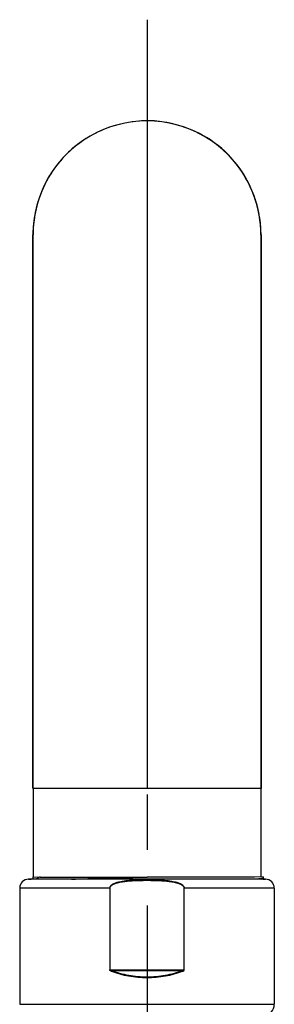
# Model space of a CAD drawing. Units: millimetres. Extents: x -232 to 2938, y -1872 to 1129.
# Drawn here: x 1548 to 1571, y 473 to 562 of the extents above; entities that cross this region are included whole.
import ezdxf

# ---------------------------------------------------------------- set-up
doc = ezdxf.new("R2010")
doc.units = ezdxf.units.MM
doc.header["$MEASUREMENT"] = 0
doc.linetypes.add('CENTER', pattern=[2, 1.25, -0.25, 0.25, -0.25])
for name, color, linetype in [('4773-014_BALL-JOIN_1', 7, 'Continuous'), ('B20100-007-03_7_2', 7, 'Continuous'), ('B50101-001-01_2_1', 7, 'Continuous'), ('DATUM_AXIS', 7, 'Continuous')]:
    doc.layers.add(name, color=color, linetype=linetype)

msp = doc.modelspace()

# ---------------------------------------------------------------- linework, layer by layer
at = {"layer": '4773-014_BALL-JOIN_1', "color": 7, "linetype": 'Continuous'}
for p, q in [((1548.725, 484.141), (1548.975, 484.141)), ((1548.961, 484.14), (1548.725, 484.141)), ((1549.389, 484.14), (1548.959, 484.14)), ((1569.761, 484.14), (1549.389, 484.14)), ((1570.125, 484.141), (1569.76, 484.14)), ((1569.891, 484.141), (1570.125, 484.141)), ((1547.925, 483.341), (1547.925, 472.841)), ((1556.08, 483.34), (1547.925, 483.341)), ((1556.062, 483.34), (1556.062, 475.944)), ((1556.08, 483.34), (1556.08, 475.944)), ((1562.77, 475.944), (1562.77, 483.34)), ((1562.788, 483.34), (1562.77, 483.34)), ((1570.925, 483.341), (1562.788, 483.34)), ((1562.788, 475.944), (1562.788, 483.34)), ((1570.925, 483.341), (1570.925, 472.841)), ((1556.08, 475.944), (1556.062, 475.944)), ((1556.08, 475.944), (1562.788, 475.944)), ((1556.209, 475.87), (1556.193, 475.833)), ((1562.641, 475.87), (1556.209, 475.87)), ((1562.641, 475.87), (1562.657, 475.833)), ((1547.925, 472.841), (1570.925, 472.841))]:
    msp.add_line(p, q, dxfattribs=at)
for centre, radius, start, end in [((1548.725, 483.341), 0.8, 90.00014, 180.00014), ((1570.125, 483.341), 0.8, 0.00014, 90.00014), ((1569.925, 472.841), 1, 270.00014, 0.00014)]:
    msp.add_arc(centre, radius, start, end, dxfattribs=at)
for points, knots in [([(1556.062, 483.34), (1556.062, 483.377), (1556.076, 483.434), (1556.113, 483.5), (1556.147, 483.544), (1556.186, 483.585), (1556.229, 483.622), (1556.275, 483.655), (1556.338, 483.696), (1556.421, 483.74), (1556.524, 483.786), (1556.63, 483.825), (1556.773, 483.871), (1556.955, 483.918), (1557.176, 483.962), (1557.399, 483.996), (1557.623, 484.023), (1557.848, 484.044), (1558.073, 484.06), (1558.298, 484.073), (1558.598, 484.085), (1558.974, 484.094), (1559.425, 484.098), (1559.876, 484.094), (1560.252, 484.085), (1560.552, 484.073), (1560.777, 484.06), (1561.002, 484.044), (1561.227, 484.023), (1561.451, 483.996), (1561.674, 483.962), (1561.895, 483.918), (1562.077, 483.871), (1562.22, 483.825), (1562.326, 483.786), (1562.429, 483.74), (1562.528, 483.687), (1562.622, 483.623), (1562.691, 483.559), (1562.737, 483.5), (1562.765, 483.45), (1562.783, 483.396), (1562.788, 483.359), (1562.788, 483.34)], [0, 0, 0, 0, 0.01554, 0.023355, 0.031171, 0.038987, 0.046802, 0.054617, 0.062432, 0.078057, 0.093682, 0.109308, 0.124934, 0.156182, 0.187432, 0.218684, 0.249937, 0.28119, 0.312443, 0.343697, 0.374952, 0.437461, 0.499971, 0.56248, 0.624989, 0.656244, 0.687498, 0.718752, 0.750005, 0.781257, 0.812509, 0.843759, 0.875007, 0.890633, 0.906259, 0.921885, 0.93751, 0.953132, 0.968746, 0.976562, 0.984377, 0.99219, 1, 1, 1, 1]), ([(1556.08, 483.34), (1556.08, 483.358), (1556.085, 483.395), (1556.104, 483.446), (1556.133, 483.493), (1556.181, 483.549), (1556.252, 483.609), (1556.347, 483.667), (1556.446, 483.716), (1556.549, 483.758), (1556.654, 483.794), (1556.761, 483.825), (1556.869, 483.853), (1557.014, 483.885), (1557.197, 483.918), (1557.418, 483.949), (1557.64, 483.973), (1557.863, 483.993), (1558.085, 484.007), (1558.309, 484.019), (1558.606, 484.03), (1558.979, 484.039), (1559.426, 484.042), (1559.873, 484.039), (1560.245, 484.03), (1560.543, 484.019), (1560.766, 484.007), (1560.989, 483.993), (1561.211, 483.973), (1561.433, 483.949), (1561.654, 483.918), (1561.837, 483.884), (1561.982, 483.852), (1562.09, 483.825), (1562.197, 483.793), (1562.302, 483.757), (1562.405, 483.716), (1562.505, 483.666), (1562.599, 483.608), (1562.67, 483.549), (1562.717, 483.493), (1562.746, 483.446), (1562.765, 483.394), (1562.77, 483.358), (1562.77, 483.34)], [0, 0, 0, 0, 0.007664, 0.015365, 0.023069, 0.030808, 0.046288, 0.061821, 0.077382, 0.092975, 0.108579, 0.124192, 0.139816, 0.155448, 0.186727, 0.218023, 0.249338, 0.280662, 0.311996, 0.343337, 0.374684, 0.437391, 0.500106, 0.562822, 0.625528, 0.656875, 0.688216, 0.719549, 0.750872, 0.782186, 0.813481, 0.844758, 0.860389, 0.876011, 0.891622, 0.907222, 0.92281, 0.938363, 0.953883, 0.969339, 0.977054, 0.984725, 0.992379, 1, 1, 1, 1]), ([(1556.193, 475.833), (1556.179, 475.838), (1556.158, 475.846), (1556.132, 475.86), (1556.113, 475.872), (1556.095, 475.885), (1556.081, 475.898), (1556.072, 475.911), (1556.067, 475.921), (1556.064, 475.932), (1556.063, 475.94), (1556.062, 475.944)], [0, 0, 0, 0, 0.247149, 0.370981, 0.495082, 0.61965, 0.744934, 0.808325, 0.87169, 0.935661, 1, 1, 1, 1]), ([(1556.209, 475.87), (1556.197, 475.873), (1556.178, 475.878), (1556.153, 475.886), (1556.135, 475.893), (1556.121, 475.9), (1556.109, 475.906), (1556.101, 475.912), (1556.093, 475.918), (1556.086, 475.925), (1556.082, 475.934), (1556.08, 475.94), (1556.08, 475.944)], [0, 0, 0, 0, 0.248828, 0.373277, 0.497768, 0.622394, 0.684657, 0.747162, 0.810212, 0.87301, 0.936353, 1, 1, 1, 1]), ([(1556.193, 475.833), (1556.447, 475.74), (1556.967, 475.575), (1557.769, 475.393), (1558.592, 475.282), (1559.425, 475.244), (1560.258, 475.282), (1561.081, 475.393), (1561.883, 475.575), (1562.403, 475.74), (1562.657, 475.833)], [0, 0, 0, 0, 0.122989, 0.247651, 0.373497, 0.5, 0.626504, 0.75235, 0.877011, 1, 1, 1, 1]), ([(1562.641, 475.87), (1562.132, 475.684), (1561.339, 475.466), (1560.254, 475.319), (1559.425, 475.281), (1558.596, 475.319), (1557.511, 475.466), (1556.718, 475.684), (1556.209, 475.87)], [0, 0, 0, 0, 0.247555, 0.373472, 0.499998, 0.626525, 0.752442, 1, 1, 1, 1]), ([(1562.641, 475.87), (1562.653, 475.873), (1562.672, 475.878), (1562.697, 475.886), (1562.715, 475.893), (1562.73, 475.9), (1562.741, 475.906), (1562.749, 475.912), (1562.757, 475.918), (1562.764, 475.925), (1562.769, 475.934), (1562.77, 475.94), (1562.77, 475.944)], [0, 0, 0, 0, 0.248813, 0.373252, 0.497745, 0.622379, 0.684636, 0.747118, 0.810183, 0.873018, 0.936356, 1, 1, 1, 1]), ([(1562.657, 475.833), (1562.664, 475.835), (1562.678, 475.841), (1562.698, 475.85), (1562.718, 475.86), (1562.737, 475.872), (1562.752, 475.883), (1562.764, 475.893), (1562.771, 475.901), (1562.778, 475.91), (1562.783, 475.921), (1562.787, 475.932), (1562.787, 475.94), (1562.788, 475.944)], [0, 0, 0, 0, 0.123333, 0.246814, 0.370538, 0.494334, 0.618698, 0.681565, 0.744618, 0.80765, 0.871336, 0.935755, 1, 1, 1, 1])]:
    msp.add_open_spline(points, degree=3, knots=knots, dxfattribs=at)
at = {"layer": 'B20100-007-03_7_2', "color": 7, "linetype": 'Continuous'}
for p, q in [((1549.773, 484.341), (1549.389, 484.14)), ((1555.576, 484.34), (1559.276, 484.34)), ((1559.276, 484.34), (1559.425, 484.34)), ((1569.133, 484.34), (1559.425, 484.34)), ((1569.925, 484.341), (1569.133, 484.34)), ((1569.74, 484.14), (1569.91, 484.229)), ((1569.925, 484.341), (1569.925, 484.244))]:
    msp.add_line(p, q, dxfattribs=at)
for points, knots in [([(1552.602, 484.14), (1553.095, 484.158), (1554.133, 484.193), (1555.459, 484.233), (1556.588, 484.265), (1557.471, 484.29), (1558.368, 484.315), (1558.97, 484.332), (1559.273, 484.34)], [0, 0, 0, 0, 0.22153, 0.467017, 0.596469, 0.72911, 0.863984, 1, 1, 1, 1]), ([(1569.91, 484.228), (1569.906, 484.226), (1569.896, 484.222), (1569.88, 484.217), (1569.86, 484.211), (1569.825, 484.204), (1569.773, 484.194), (1569.699, 484.183), (1569.611, 484.172), (1569.508, 484.162), (1569.39, 484.151), (1569.306, 484.144), (1569.262, 484.14)], [0, 0, 0, 0, 0.020915, 0.047213, 0.079014, 0.116377, 0.207891, 0.321846, 0.458209, 0.616827, 0.797496, 1, 1, 1, 1]), ([(1569.925, 484.244), (1569.925, 484.242), (1569.924, 484.239), (1569.921, 484.236), (1569.916, 484.232), (1569.912, 484.229), (1569.91, 484.228)], [0, 0, 0, 0, 0.177132, 0.390076, 0.660732, 1, 1, 1, 1])]:
    msp.add_open_spline(points, degree=3, knots=knots, dxfattribs=at)
at = {"layer": 'B50101-001-01_2_1', "color": 7, "linetype": 'Continuous'}
for p, q in [((1559.425, 552.643), (1559.425, 552.638)), ((1559.425, 552.638), (1559.425, 551.839)), ((1559.425, 551.839), (1559.425, 551.726)), ((1559.425, 551.726), (1559.425, 551.017)), ((1559.425, 551.017), (1559.425, 533.721)), ((1549.124, 492.364), (1549.124, 542.36)), ((1549.125, 542.343), (1549.125, 492.341)), ((1569.724, 492.364), (1569.724, 542.36)), ((1569.725, 542.343), (1569.725, 492.341)), ((1559.425, 533.721), (1559.425, 532.048)), ((1559.425, 532.048), (1559.425, 492.34)), ((1549.13, 492.341), (1549.13, 484.341)), ((1549.43, 492.34), (1549.13, 492.341)), ((1559.425, 492.34), (1549.43, 492.34)), ((1568.751, 492.34), (1559.425, 492.34)), ((1569.72, 492.341), (1568.751, 492.34)), ((1569.72, 492.341), (1569.72, 484.341)), ((1549.129, 484.141), (1549.129, 484.341)), ((1549.131, 484.341), (1549.772, 484.34)), ((1549.772, 484.34), (1550.482, 484.34)), ((1550.482, 484.34), (1551.009, 484.34)), ((1551.009, 484.34), (1555.576, 484.34)), ((1555.576, 484.34), (1559.425, 484.34))]:
    msp.add_line(p, q, dxfattribs=at)
for centre, radius, start, end in [((1559.425, 542.343), 10.295, 359.99882, 180.01231), ((1559.413, 542.602), 10.058, 79.71805, 89.9414), ((1559.414, 542.585), 10.058, 79.71805, 89.9414), ((1559.13, 542.238), 10.606, 23.30392, 24.93078), ((1559.126, 542.237), 10.61, 19.88195, 23.304), ((1559.154, 542.247), 10.58, 17.44542, 19.88184), ((1559.209, 542.264), 10.523, 14.6374, 17.44598), ((1559.284, 542.283), 10.445, 12.51254, 14.63671), ((1559.511, 542.327), 10.215, 7.45329, 9.14356), ((1559.616, 542.34), 10.108, 5.10641, 7.45442), ((1558.897, 542.36), 9.773, 178.9885, 179.9996), ((1559.727, 542.35), 9.997, 3.4786, 5.10503), ((1559.842, 542.357), 9.882, 1.14857, 3.47988), ((1559.946, 542.36), 9.777, 0.00082, 1.14639)]:
    msp.add_arc(centre, radius, start, end, dxfattribs=at)
for points, knots in [([(1559.425, 552.643), (1558.086, 552.643), (1555.386, 552.086), (1551.945, 549.822), (1549.682, 546.382), (1549.125, 543.682), (1549.125, 542.343)], [0, 0, 0, 0, 0.25, 0.5, 0.75, 1, 1, 1, 1]), ([(1569.725, 542.343), (1569.725, 543.535), (1569.282, 545.934), (1567.481, 549.101), (1564.675, 551.436), (1562.384, 552.269), (1561.21, 552.481)], [0, 0, 0, 0, 0.249907, 0.500041, 0.74973, 1, 1, 1, 1]), ([(1568.748, 546.709), (1568.266, 547.746), (1566.956, 549.682), (1565.057, 551.048), (1564.034, 551.558)], [0, 0, 0, 0, 0.500079, 1, 1, 1, 1]), ([(1550.822, 548.012), (1550.558, 547.606), (1549.62, 545.922), (1549.151, 543.974), (1549.125, 542.532)], [0, 0, 0, 0, 0.251353, 1, 1, 1, 1])]:
    msp.add_open_spline(points, degree=3, knots=knots, dxfattribs=at)
at = {"layer": 'DATUM_AXIS', "color": 4, "linetype": 'CENTER', "ltscale": 20}
msp.add_line((1559.425, 561.78), (1559.425, 396.606), dxfattribs=at)

doc.saveas('drawing.dxf')
